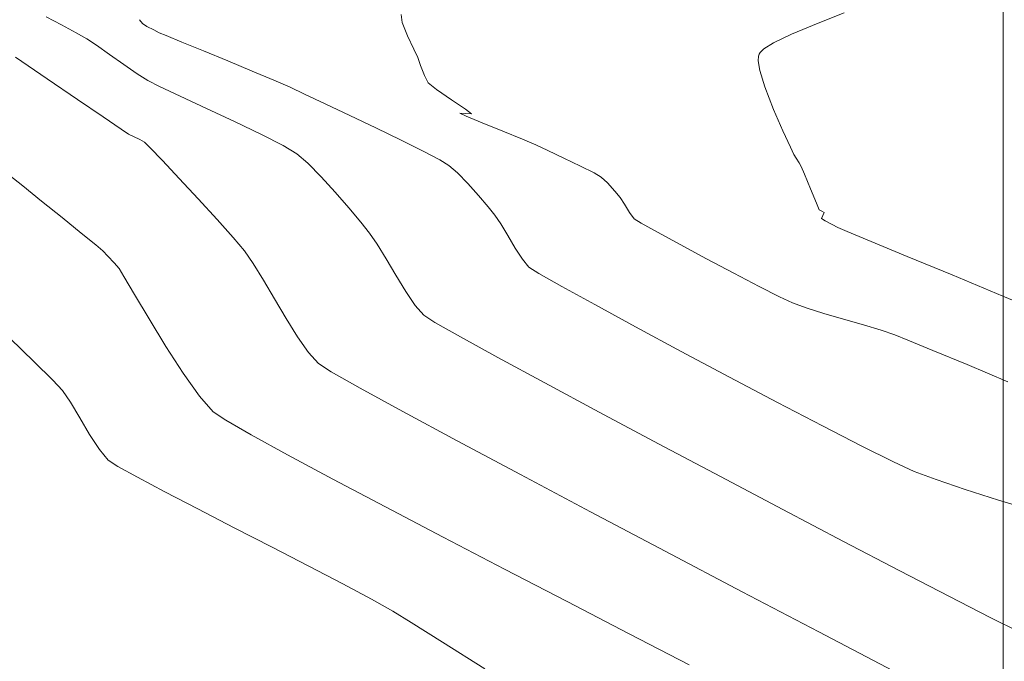
# Model space of a CAD drawing. Units: metres. Extents: x 770278 to 1540839, y 8560881 to 17122292.
# Drawn here: x 770558 to 770591, y 8561043 to 8561064 of the extents above; entities that cross this region are included whole.
import ezdxf

# ---------------------------------------------------------------- set-up
doc = ezdxf.new("R2010")
doc.units = ezdxf.units.M
doc.header["$MEASUREMENT"] = 0
for name, color, linetype, lineweight in [('CONT-MJR', 86, 'Continuous', 15), ('CONT-MNR', 24, 'Continuous', 15), ('sombreado ampliado', 64, 'Continuous', 18)]:
    doc.layers.add(name, color=color, linetype=linetype, lineweight=lineweight)

msp = doc.modelspace()

# ---------------------------------------------------------------- linework, layer by layer
at = {"layer": 'CONT-MJR', "extrusion": (0.7944229586223561, 0.607364933803148, 0), "elevation": 5811842.419576533}
msp.add_lwpolyline([(6333093.824079875, 1780), (6333093.66189351, 1780)], dxfattribs=at)
at = {"layer": 'CONT-MJR', "extrusion": (-0.5372823625353903, -0.8434024323585921, 0), "elevation": -7634431.838102691}
msp.add_lwpolyline([(-3949814.951319738, 1780), (-3949814.773302939, 1780)], dxfattribs=at)
at = {"layer": 'CONT-MJR', "elevation": 1780}
for points in [[(770562.1874216152, 8561064.194909073), (770562.4138919478, 8561064.07577321)], [(770564.8874308236, 8561063.04189696), (770565.705636706, 8561062.702256188)], [(770566.4307387894, 8561062.396439694), (770566.9668822775, 8561062.162191413)], [(770568.143743921, 8561061.613519337), (770568.9617862712, 8561061.224817388)], [(770569.8304257045, 8561060.807130951), (770570.672804269, 8561060.395904617)], [(770573.5769887406, 8561058.17166368), (770573.8064631457, 8561057.88806681)], [(770573.8064631457, 8561057.88806681), (770574.0010637848, 8561057.598418316)], [(770574.7247023089, 8561056.419382306), (770574.9420886545, 8561056.159245351)], [(770574.9420886545, 8561056.159245351), (770575.2757280098, 8561055.949634045)], [(770578.5041683216, 8561054.164680358), (770580.0312645038, 8561053.342320496)], [(770586.0619322633, 8561050.179988222), (770587.1128329556, 8561049.658178883)], [(770587.8060923467, 8561049.338677809), (770588.5409000895, 8561049.060879782)], [(770588.5409000895, 8561049.060879782), (770589.5066669236, 8561048.735394642)], [(770589.5066669236, 8561048.735394642), (770590.6247790378, 8561048.381412933)]]:
    msp.add_lwpolyline(points, dxfattribs=at)
at = {"layer": 'CONT-MJR', "extrusion": (-0.4416810626356307, -0.897172134492072, 0), "elevation": -8021090.956179724}
msp.add_lwpolyline([(-3089932.752648433, 1780.000000000001), (-3089932.544468438, 1780.000000000001)], dxfattribs=at)
at = {"layer": 'CONT-MJR', "extrusion": (-0.387326334242752, -0.9219426830351616, 0), "elevation": -8191269.486302663}
msp.add_lwpolyline([(-2605510.978568358, 1780.000000000001), (-2605510.726846513, 1780.000000000001)], dxfattribs=at)
at = {"layer": 'CONT-MJR', "extrusion": (-0.3800666498548468, -0.9249591027002834, 0), "elevation": -8211499.204797005}
msp.add_lwpolyline([(-2541035.764125215, 1780), (-2541035.199355921, 1780)], dxfattribs=at)
at = {"layer": 'CONT-MJR', "extrusion": (0.3795183262125124, 0.9251842195308204, 0), "elevation": 8213003.92621127}
msp.add_lwpolyline([(2536167.498960976, 1780.000000000002), (2536166.724143296, 1780.000000000002)], dxfattribs=at)
at = {"layer": 'CONT-MJR', "extrusion": (-0.3806970271604931, -0.9246998288694352, 0), "elevation": -8209765.29166174}
msp.add_lwpolyline([(-2546630.911702682, 1780), (-2546630.029843662, 1780)], dxfattribs=at)
at = {"layer": 'CONT-MJR', "extrusion": (-0.3886077891792073, -0.9214032701207703, 0), "elevation": -8187639.00485261}
msp.add_lwpolyline([(-2616893.888731767, 1780.000000000001), (-2616893.101777665, 1780.000000000001)], dxfattribs=at)
at = {"layer": 'CONT-MJR', "extrusion": (-0.4190041406971572, -0.9079843225951851, 0), "elevation": -8096180.977840767}
msp.add_lwpolyline([(-2887457.769285129, 1780), (-2887457.233731467, 1780)], dxfattribs=at)
at = {"layer": 'CONT-MJR', "extrusion": (-0.4250356419637906, -0.9051766142916136, 0), "elevation": -8076791.691720378}
msp.add_lwpolyline([(-2941256.818289679, 1780), (-2941256.055358661, 1780)], dxfattribs=at)
at = {"layer": 'CONT-MJR', "extrusion": (-0.4333545405613362, -0.9012235250895714, 0), "elevation": -8049359.333943285}
msp.add_lwpolyline([(-3015519.877732575, 1780), (-3015518.913887969, 1780)], dxfattribs=at)
at = {"layer": 'CONT-MJR', "extrusion": (-0.4469151749296013, -0.8945763390665126, 0), "elevation": -8002901.794527603}
msp.add_lwpolyline([(-3136733.512949331, 1780), (-3136732.686569612, 1780)], dxfattribs=at)
at = {"layer": 'CONT-MJR', "extrusion": (0.4627809552551262, 0.8864726659368313, 0), "elevation": 7945751.47917753}
msp.add_lwpolyline([(3278805.043151455, 1780), (3278804.412243144, 1780)], dxfattribs=at)
at = {"layer": 'CONT-MJR', "extrusion": (-0.5096968677311505, -0.8603540567842137, 0), "elevation": -7758300.593201215}
msp.add_lwpolyline([(-3700580.609597727, 1780), (-3700580.258058445, 1780)], dxfattribs=at)
at = {"layer": 'CONT-MJR', "extrusion": (0.6638167450004784, 0.7478952661014576, 0), "elevation": 6914294.692898732}
msp.add_lwpolyline([(5106667.33208173, 1780.000000000002), (5106666.951876979, 1780.000000000002)], dxfattribs=at)
at = {"layer": 'CONT-MJR', "extrusion": (0.7203940342743052, 0.6935650188569138, 0), "elevation": 6492767.130817887}
msp.add_lwpolyline([(5632893.878159865, 1780), (5632893.380638848, 1780)], dxfattribs=at)
at = {"layer": 'CONT-MJR', "extrusion": (0.7459898087051575, 0.6659573599773807, 0), "elevation": 6276139.746039974}
msp.add_lwpolyline([(5873294.028128631, 1780), (5873293.493329683, 1780)], dxfattribs=at)
at = {"layer": 'CONT-MJR', "extrusion": (0.762231172663192, 0.6473049045237456, 0), "elevation": 6128970.143642388}
msp.add_lwpolyline([(6026709.844430182, 1780), (6026709.353743791, 1780)], dxfattribs=at)
at = {"layer": 'CONT-MJR', "extrusion": (0.8586141836802228, 0.5126223596207493, 0), "elevation": 5050215.313838928}
msp.add_lwpolyline([(6955632.018617591, 1780.000000000002), (6955631.566053485, 1780.000000000002)], dxfattribs=at)
at = {"layer": 'CONT-MJR', "extrusion": (0.8590579199275008, 0.5118783939666096, 0), "elevation": 5044188.113030107}
msp.add_lwpolyline([(6960003.698215871, 1780), (6960003.213224294, 1780)], dxfattribs=at)
at = {"layer": 'CONT-MJR', "extrusion": (0.8380306493943355, 0.5456231581189608, 0), "elevation": 5316875.877327114}
msp.add_lwpolyline([(6753984.701849994, 1780), (6753984.255777776, 1780)], dxfattribs=at)
at = {"layer": 'CONT-MJR', "extrusion": (0.4942319900922482, 0.8693300523791042, 0), "elevation": 7823226.169154746}
msp.add_lwpolyline([(3561263.474468042, 1780.000000000002), (3561262.596545253, 1780.000000000002)], dxfattribs=at)
at = {"layer": 'CONT-MJR', "extrusion": (-0.4836613936099811, -0.8752551949753004, 0), "elevation": -7865806.195492974}
msp.add_lwpolyline([(-3466201.360314229, 1780.000000000002), (-3466200.097479597, 1780.000000000002)], dxfattribs=at)
at = {"layer": 'CONT-MJR', "extrusion": (-0.4781004106319154, -0.8783051846332197, 0), "elevation": -7887632.15803158}
msp.add_lwpolyline([(-3416241.964558327, 1780.000000000002), (-3416240.416197801, 1780.000000000002)], dxfattribs=at)
at = {"layer": 'CONT-MJR', "extrusion": (-0.4706279332585091, -0.8823317677817253, 0), "elevation": -7916345.817127582}
msp.add_lwpolyline([(-3349163.599809241, 1780), (-3349161.778734736, 1780)], dxfattribs=at)
at = {"layer": 'CONT-MJR', "extrusion": (-0.4669361638745756, -0.8842910261141947, 0), "elevation": -7930274.320844861}
msp.add_lwpolyline([(-3316046.578780151, 1780), (-3316044.770529087, 1780)], dxfattribs=at)
at = {"layer": 'CONT-MJR', "extrusion": (-0.4624020574355835, -0.8866703656259973, 0), "elevation": -7947150.062859714}
msp.add_lwpolyline([(-3275394.572016275, 1780.000000000001), (-3275392.876029637, 1780.000000000001)], dxfattribs=at)
at = {"layer": 'CONT-MJR', "extrusion": (-0.4559133651437943, -0.8900241589323639, 0), "elevation": -7970861.970650224}
msp.add_lwpolyline([(-3217258.469380233, 1780.000000000001), (-3217256.98506705, 1780.000000000001)], dxfattribs=at)
at = {"layer": 'CONT-MJR', "extrusion": (-0.4185561417207989, -0.9081909249864802, 0), "elevation": -8097601.576723801}
msp.add_lwpolyline([(-2883439.691221094, 1780), (-2883438.92788007, 1780)], dxfattribs=at)
at = {"layer": 'CONT-MJR', "extrusion": (-0.2915675888712916, -0.9565502292717207, 0), "elevation": -8413752.04252048}
msp.add_lwpolyline([(-1759015.595972015, 1780), (-1759014.349990835, 1780)], dxfattribs=at)
at = {"layer": 'CONT-MNR'}
for points, elevation in [([(770558.8295905726, 8561064.51677673), (770559.3335951585, 8561064.248289622)], 1779), ([(770585.4691526091, 8561064.649220001), (770584.5965504702, 8561064.308883827)], 1782), ([(770570.7145589525, 8561064.320803031), (770570.8902562684, 8561063.878035437)], 1781), ([(770559.8231014074, 8561063.982972668), (770560.1783717185, 8561063.7801014)], 1779), ([(770583.7040377246, 8561063.938028026), (770583.1043328027, 8561063.646625983)], 1782), ([(770571.09735922, 8561063.432785733), (770571.2280861794, 8561063.152922934)], 1781), ([(770557.8023687534, 8561063.172217665), (770558.8601746985, 8561062.447401473)], 1778), ([(770582.6075903109, 8561063.205651714), (770582.6017035315, 8561063.043735743)], 1782), ([(770582.6017035315, 8561063.043735743), (770582.6556066317, 8561062.718809543)], 1782), ([(770582.6250001236, 8561063.26699996), (770582.6075903109, 8561063.205651714)], 1782), ([(770582.6583843825, 8561063.323047575), (770582.6250001236, 8561063.26699996)], 1782), ([(770561.4135045316, 8561062.923883311), (770561.8618400223, 8561062.613973893)], 1779), ([(770571.3263324971, 8561062.884692114), (770571.4529214099, 8561062.554756772)], 1781), ([(770582.6556066317, 8561062.718809543), (770582.8177027666, 8561062.1772005)], 1782), ([(770561.8618400223, 8561062.613973893), (770562.215152194, 8561062.387761591)], 1779), ([(770562.215152194, 8561062.387761591), (770562.6062795514, 8561062.190407906)], 1779), ([(770571.8611676906, 8561062.08893661), (770572.355555003, 8561061.748048715)], 1781), ([(770582.8177027666, 8561062.1772005), (770583.1077348632, 8561061.421995247)], 1782), ([(770572.355555003, 8561061.748048715), (770572.8250469683, 8561061.429930475)], 1781), ([(770572.8250469683, 8561061.429930475), (770573.0294537456, 8561061.276775513)], 1781), ([(770583.1077348632, 8561061.421995247), (770583.4202336351, 8561060.704324698)], 1782), ([(770573.0294537456, 8561061.276775513), (770572.8289790598, 8561061.285869263)], 1781), ([(770572.8476396747, 8561061.200939845), (770573.3840316331, 8561060.979278592)], 1781), ([(770561.3238238067, 8561060.762187244), (770561.5721591695, 8561060.59511733)], 1778), ([(770573.3840316331, 8561060.979278592), (770574.0672230457, 8561060.700762043)], 1781), ([(770561.5721591695, 8561060.59511733), (770561.7377516412, 8561060.515039818)], 1778), ([(770561.9460663219, 8561060.42095626), (770562.1051205328, 8561060.333326345)], 1778), ([(770566.7406747395, 8561060.213325746), (770567.1894578822, 8561059.944379253)], 1779), ([(770583.9627931423, 8561059.642916033), (770584.0372203302, 8561059.520677403)], 1782), ([(770584.0372203302, 8561059.520677403), (770584.1487376884, 8561059.257870818)], 1782), ([(770568.0009439155, 8561059.175991736), (770568.4752314452, 8561058.658460647)], 1779), ([(770577.11593099, 8561059.303246941), (770577.3581325809, 8561059.166485066)], 1781), ([(770577.5680722566, 8561058.967695413), (770577.8095617307, 8561058.697686926)], 1781), ([(770563.904640524, 8561058.436845452), (770564.5314136717, 8561057.752135403)], 1778), ([(770577.9881692093, 8561058.481078114), (770578.1305699125, 8561058.258243017)], 1781), ([(770558.6733135005, 8561058.363063497), (770559.3587755486, 8561057.81081315)], 1777), ([(770578.2995830657, 8561057.97639427), (770578.4549928834, 8561057.770408286)], 1781), ([(770584.6376890404, 8561058.070965968), (770584.724055154, 8561058.028872134)], 1782), ([(770584.7584047888, 8561057.886363793), (770584.7149028499, 8561057.780028498)], 1782), ([(770584.7149028499, 8561057.780028498), (770584.8313776724, 8561057.705342941)], 1782), ([(770584.8036912766, 8561057.986821609), (770584.7584047888, 8561057.886363793)], 1782), ([(770578.4549928834, 8561057.770408286), (770578.6910300808, 8561057.627114723)], 1781), ([(770585.0626871523, 8561057.58011597), (770585.2560263613, 8561057.48159471)], 1782), ([(770559.9968270595, 8561057.294672474), (770560.482707697, 8561056.89871885)], 1777), ([(770585.5669272267, 8561057.350917464), (770586.3721587973, 8561057.015803616)], 1782), ([(770560.482707697, 8561056.89871885), (770560.7116571243, 8561056.70702965)], 1777), ([(770565.4430510182, 8561056.702044198), (770565.7354513905, 8561056.280198662)], 1778), ([(770580.8754153755, 8561056.436860183), (770581.7840685131, 8561055.955491481)], 1781), ([(770561.2613449544, 8561056.109032894), (770561.422435839, 8561055.842921361)], 1777), ([(770561.422435839, 8561055.842921361), (770561.7734007849, 8561055.24369188)], 1777), ([(770570.4986857143, 8561055.884934809), (770570.8284742646, 8561055.344286121)], 1779), ([(770589.071045191, 8561055.895515386), (770590.7674155829, 8561055.191965634)], 1782), ([(770584.1986887591, 8561054.800483111), (770584.7895627533, 8561054.614615206)], 1781), ([(770586.1088832607, 8561054.22813642), (770586.7033042433, 8561054.049683083)], 1781), ([(770587.1648820242, 8561053.895858811), (770587.5970468567, 8561053.722927865)], 1781), ([(770572.6555369361, 8561053.827345379), (770573.9047665764, 8561053.140257906)], 1779), ([(770587.5970468567, 8561053.722927865), (770588.4282030503, 8561053.379049951)], 1781), ([(770567.5859022776, 8561053.309577344), (770567.9162801967, 8561052.93691948)], 1778), ([(770573.9047665764, 8561053.140257906), (770575.475159601, 8561052.289487792)], 1779), ([(770563.4018370009, 8561052.611576125), (770563.9485952015, 8561051.844155218)], 1777), ([(770559.0411937196, 8561052.379447067), (770559.3663931221, 8561052.034777328)], 1776), ([(770575.475159601, 8561052.289487792), (770577.2895618557, 8561051.315632535)], 1779), ([(770559.6321719299, 8561051.65052885), (770559.9440992672, 8561051.129593236)], 1776), ([(770570.7372166896, 8561051.336658409), (770572.5458943631, 8561050.361715684)], 1778), ([(770560.2755450624, 8561050.568763489), (770560.5998792436, 8561050.064832613)], 1776), ([(770579.2708191866, 8561050.259289628), (770581.3417774392, 8561049.161056573)], 1779), ([(770562.7832324759, 8561048.656807259), (770563.8861497293, 8561048.08390863)], 1776), ([(770570.1533816385, 8561048.14993134), (770572.0838674707, 8561047.138571272)], 1777), ([(770572.0838674707, 8561047.138571272), (770574.1263032581, 8561046.074597)], 1777), ([(770585.4441800932, 8561047.001309989), (770587.3213161865, 8561046.020991456)], 1779), ([(770566.3664797219, 8561046.808067717), (770567.5993924524, 8561046.171929128)], 1776), ([(770569.6894633608, 8561045.070224958), (770570.40212153, 8561044.671463072)], 1776), ([(770576.2171697388, 8561044.989201732), (770578.2929476511, 8561043.91357867)], 1777), ([(770570.40212153, 8561044.671463072), (770571.0162502133, 8561044.295097498)], 1776), ([(770571.0162502133, 8561044.295097498), (770572.059741407, 8561043.636918858)], 1776), ([(770584.6205763856, 8561043.975548899), (770587.1002129958, 8561042.676019406)], 1778), ([(770572.059741407, 8561043.636918858), (770573.4657343067, 8561042.740575831)], 1776)]:
    msp.add_lwpolyline(points, dxfattribs=dict(at, elevation=elevation))
at = {"layer": 'CONT-MNR', "extrusion": (0.9911381339386468, 0.1328352342287884, 0), "elevation": 1900953.004397324}
msp.add_lwpolyline([(8382838.648943333, 1781), (8382838.374091161, 1781)], dxfattribs=at)
at = {"layer": 'CONT-MNR', "extrusion": (-0.4765160505483378, -0.8791657713820609, 0), "elevation": -7893778.544056853}
msp.add_lwpolyline([(-3402035.133169711, 1779.000000000002), (-3402034.576384786, 1779.000000000002)], dxfattribs=at)
at = {"layer": 'CONT-MNR', "extrusion": (0.3837119832697045, -0.9234528216943354, 0), "elevation": -7610056.448925969}
msp.add_lwpolyline([(3996581.484900018, 1782), (3996580.518404789, 1782)], dxfattribs=at)
at = {"layer": 'CONT-MNR', "extrusion": (-0.5523097408120033, -0.8336389807369722, 0), "elevation": -7562424.376064477}
msp.add_lwpolyline([(-4085989.915768534, 1779.000000000002), (-4085989.525434935, 1779.000000000002)], dxfattribs=at)
at = {"layer": 'CONT-MNR', "extrusion": (0.9067132734683688, 0.4217476019093352, 0), "elevation": 4309295.014697775}
msp.add_lwpolyline([(7437443.828158597, 1781), (7437443.337099606, 1781)], dxfattribs=at)
at = {"layer": 'CONT-MNR', "extrusion": (-0.5741340771029448, -0.8187612970268868, 0), "elevation": -7451872.55169644}
msp.add_lwpolyline([(-4284293.211129626, 1779.000000000002), (-4284292.680598862, 1779.000000000002)], dxfattribs=at)
at = {"layer": 'CONT-MNR', "extrusion": (-0.6915119403097375, 0.7223650298907486, 0), "elevation": 5651345.653981432}
msp.add_lwpolyline([(-6476719.650736606, 1782), (-6476719.474692285, 1782)], dxfattribs=at)
at = {"layer": 'CONT-MNR', "extrusion": (0.534952876205533, -0.8448818972137039, 0), "elevation": -6820862.04791041}
msp.add_lwpolyline([(5230817.336290721, 1782), (5230816.95898336, 1782)], dxfattribs=at)
at = {"layer": 'CONT-MNR', "extrusion": (0.5772457882041635, 0.8165704501147186, 0), "elevation": 7435514.335713962}
msp.add_lwpolyline([(4312620.417234967, 1779.000000000002), (4312619.835096033, 1779.000000000002)], dxfattribs=at)
at = {"layer": 'CONT-MNR', "extrusion": (0.9389950450361007, 0.3439306694635582, 0), "elevation": 3667974.74652489}
msp.add_lwpolyline([(7773772.802490737, 1781), (7773772.516833403, 1781)], dxfattribs=at)
at = {"layer": 'CONT-MNR', "extrusion": (0.5651040829887409, 0.8250196212148255, 0), "elevation": 7498490.455619504}
msp.add_lwpolyline([(4202165.164803099, 1778), (4202163.944505522, 1778)], dxfattribs=at)
at = {"layer": 'CONT-MNR', "extrusion": (0.884104290738675, 0.4672896351273636, 0), "elevation": 4681761.325363383}
msp.add_lwpolyline([(7208792.084867456, 1781.000000000002), (7208791.808479, 1781.000000000002)], dxfattribs=at)
at = {"layer": 'CONT-MNR', "extrusion": (-0.4256119656838084, -0.9049057711534195, 0), "elevation": -8074915.248844529}
msp.add_lwpolyline([(-2946403.957743454, 1779.000000000002), (-2946403.193689863, 1779.000000000002)], dxfattribs=at)
at = {"layer": 'CONT-MNR', "extrusion": (-0.621591906518595, -0.7833412422122167, 0), "elevation": -7185214.243696328}
msp.add_lwpolyline([(-4717866.543030402, 1781.000000000001), (-4717866.186745294, 1781.000000000001)], dxfattribs=at)
at = {"layer": 'CONT-MNR', "extrusion": (-0.564685746496367, -0.8253060085228029, 0), "elevation": -7500619.881737848}
msp.add_lwpolyline([(-4198361.861392837, 1778), (-4198360.825600652, 1778)], dxfattribs=at)
at = {"layer": 'CONT-MNR', "extrusion": (-0.4213062089564699, -0.9069184518437847, 0), "elevation": -8088828.074646864}
msp.add_lwpolyline([(-2907990.446100604, 1779), (-2907989.480852066, 1779)], dxfattribs=at)
at = {"layer": 'CONT-MNR', "extrusion": (-0.4241819366417416, -0.9055769898947642, 0), "elevation": -8079559.669182792}
msp.add_lwpolyline([(-2933642.4448212, 1779.000000000001), (-2933641.40333827, 1779.000000000001)], dxfattribs=at)
at = {"layer": 'CONT-MNR', "extrusion": (-0.5635655175310518, -0.8260713694651073, 0), "elevation": -7506308.979144189}
msp.add_lwpolyline([(-4188180.719820792, 1778), (-4188179.991028857, 1778)], dxfattribs=at)
at = {"layer": 'CONT-MNR', "extrusion": (-0.06929313385728854, -0.9975963420142617, 0), "elevation": -8593878.828728326}
msp.add_lwpolyline([(175497.8698029019, 1781), (175497.672745893, 1781)], dxfattribs=at)
at = {"layer": 'CONT-MNR', "extrusion": (0.4164125530206087, 0.909175772712218, 0), "elevation": 8104385.639375071}
msp.add_lwpolyline([(2864347.423811446, 1781), (2864347.187065183, 1781)], dxfattribs=at)
at = {"layer": 'CONT-MNR', "extrusion": (-0.4336409248397237, -0.9010857607931384, 0), "elevation": -8048398.749143566}
msp.add_lwpolyline([(-3018081.162932809, 1779), (-3018080.170107993, 1779)], dxfattribs=at)
at = {"layer": 'CONT-MNR', "extrusion": (-0.4116083834399207, -0.9113608169555981, 0), "elevation": -8119384.776209611}
msp.add_lwpolyline([(-2821544.504294814, 1778), (-2821544.275719394, 1778)], dxfattribs=at)
at = {"layer": 'CONT-MNR', "extrusion": (-0.4550073306003647, -0.8904876917172582, 0), "elevation": -7974132.263740738}
msp.add_lwpolyline([(-3209165.776145545, 1779.000000000002), (-3209164.956556796, 1779.000000000002)], dxfattribs=at)
at = {"layer": 'CONT-MNR', "extrusion": (-0.3797598913462542, -0.9250850906401429, 0), "elevation": -8212342.738383086}
msp.add_lwpolyline([(-2538300.900708105, 1781.000000000002), (-2538300.191970786, 1781.000000000002)], dxfattribs=at)
at = {"layer": 'CONT-MNR', "extrusion": (-0.3923767572238304, -0.9198045881547402, 0), "elevation": -8176858.275423318}
msp.add_lwpolyline([(-2650382.964945538, 1781), (-2650382.471639994, 1781)], dxfattribs=at)
at = {"layer": 'CONT-MNR', "extrusion": (0.9063185200527347, 0.4225952439503085, 0), "elevation": 4316257.56182082}
msp.add_lwpolyline([(7433402.979167488, 1782), (7433402.375812221, 1782)], dxfattribs=at)
at = {"layer": 'CONT-MNR', "extrusion": (-0.7050392945505058, -0.7091682403631208, 0), "elevation": -6614508.65522909}
msp.add_lwpolyline([(-5489425.765833895, 1778), (-5489425.50439134, 1778)], dxfattribs=at)
at = {"layer": 'CONT-MNR', "extrusion": (0.7215715420312829, 0.6923398802110107, 0), "elevation": 6483179.178244208}
msp.add_lwpolyline([(5643926.369217038, 1778.000000000002), (5643925.770520676, 1778.000000000002)], dxfattribs=at)
at = {"layer": 'CONT-MNR', "extrusion": (-0.420517604194072, -0.9072843791022073, 0), "elevation": -8091356.64965565}
msp.add_lwpolyline([(-2900945.72000384, 1781), (-2900945.279287164, 1781)], dxfattribs=at)
at = {"layer": 'CONT-MNR', "extrusion": (0.9001149706964993, 0.4356524297281497, 0), "elevation": 4423260.560890207}
msp.add_lwpolyline([(7370231.762378943, 1782), (7370231.492758089, 1782)], dxfattribs=at)
at = {"layer": 'CONT-MNR', "extrusion": (0.6561208106264411, 0.7546558698260432, 0), "elevation": 6966239.307947666}
msp.add_lwpolyline([(5035576.537907923, 1779), (5035576.050684394, 1779)], dxfattribs=at)
at = {"layer": 'CONT-MNR', "extrusion": (-0.4287037859104666, -0.9034451084299658, 0), "elevation": -8064796.4945671}
msp.add_lwpolyline([(-2973986.120775176, 1781), (-2973985.530417277, 1781)], dxfattribs=at)
at = {"layer": 'CONT-MNR', "extrusion": (-0.4364685033073185, -0.8997195372007153, 0), "elevation": -8038884.962211225}
msp.add_lwpolyline([(-3043330.576563674, 1781), (-3043329.963505376, 1781)], dxfattribs=at)
at = {"layer": 'CONT-MNR', "extrusion": (0.8611224936315167, 0.5083975324112407, 0), "elevation": 5015988.772606319}
msp.add_lwpolyline([(6980358.363254514, 1782.000000000002), (6980358.220486145, 1782.000000000002)], dxfattribs=at)
at = {"layer": 'CONT-MNR', "extrusion": (0.8365764556590658, 0.5478501928784139, 0), "elevation": 5334830.576996359}
msp.add_lwpolyline([(6739816.538153381, 1782.000000000002), (6739816.360111326, 1782.000000000002)], dxfattribs=at)
at = {"layer": 'CONT-MNR', "extrusion": (0.7272016469344351, 0.6864238957785818, 0), "elevation": 6436870.431097127}
msp.add_lwpolyline([(5696684.071776681, 1778), (5696683.249504454, 1778)], dxfattribs=at)
at = {"layer": 'CONT-MNR', "extrusion": (0.7109861219233728, 0.703206039815048, 0), "elevation": 6568051.674440789}
msp.add_lwpolyline([(5544926.821852297, 1779), (5544926.190742903, 1779)], dxfattribs=at)
at = {"layer": 'CONT-MNR', "extrusion": (-0.4496337977817469, -0.8932129913365362, 0), "elevation": -7993326.904382439}
msp.add_lwpolyline([(-3161052.62564723, 1781), (-3161052.116777478, 1781)], dxfattribs=at)
at = {"layer": 'CONT-MNR', "extrusion": (-0.6241181512253725, -0.7813299772253868, 0), "elevation": -7169931.192431605}
msp.add_lwpolyline([(-4741052.729333375, 1777), (-4741052.132911726, 1777)], dxfattribs=at)
at = {"layer": 'CONT-MNR', "extrusion": (0.7318732385880631, 0.6814407990710712, 0), "elevation": 6397809.602526423}
msp.add_lwpolyline([(5740516.813122126, 1778), (5740515.881002179, 1778)], dxfattribs=at)
at = {"layer": 'CONT-MNR', "extrusion": (-0.6875613150021868, -0.7261263237980454, 0), "elevation": -6746229.60204591}
msp.add_lwpolyline([(-5326716.594057176, 1781.000000000002), (-5326716.304934376, 1781.000000000002)], dxfattribs=at)
at = {"layer": 'CONT-MNR', "extrusion": (0.9254314113307812, 0.37891516586476, 0), "elevation": 3957037.964989609}
msp.add_lwpolyline([(7630687.130966145, 1782.000000000002), (7630686.601121965, 1782.000000000002)], dxfattribs=at)
at = {"layer": 'CONT-MNR', "extrusion": (-0.626051280072804, -0.7797818891967186, 0), "elevation": -7158167.50767214}
msp.add_lwpolyline([(-4758794.654457922, 1777), (-4758793.848960567, 1777)], dxfattribs=at)
at = {"layer": 'CONT-MNR', "extrusion": (0.9255907058127503, 0.3785258846011126, 0), "elevation": 3953828.055049188}
msp.add_lwpolyline([(7632350.304592769, 1782), (7632349.790119376, 1782)], dxfattribs=at)
at = {"layer": 'CONT-MNR', "extrusion": (0.7534448541824498, 0.6575111038651645, 0), "elevation": 6209571.981237234}
msp.add_lwpolyline([(5943628.263818156, 1779.000000000002), (5943627.56550467, 1779.000000000002)], dxfattribs=at)
at = {"layer": 'CONT-MNR', "extrusion": (0.7715389934471648, 0.6361820349479667, 0), "elevation": 6040922.571165437}
msp.add_lwpolyline([(6114962.851482738, 1781), (6114962.570733724, 1781)], dxfattribs=at)
at = {"layer": 'CONT-MNR', "extrusion": (0.7658866089643315, 0.6429756622214541, 0), "elevation": 6094720.450070581}
msp.add_lwpolyline([(6061342.711238571, 1779.000000000002), (6061342.091644417, 1779.000000000002)], dxfattribs=at)
at = {"layer": 'CONT-MNR', "extrusion": (0.8576218999575586, 0.5142807372565956, 0), "elevation": 5063652.033150999}
msp.add_lwpolyline([(6945857.559978419, 1781), (6945857.231338554, 1781)], dxfattribs=at)
at = {"layer": 'CONT-MNR', "extrusion": (0.9206570083194355, 0.3903724798603339, 0), "elevation": 4051445.616583019}
msp.add_lwpolyline([(7580983.315078563, 1782), (7580983.075707538, 1782)], dxfattribs=at)
at = {"layer": 'CONT-MNR', "extrusion": (-0.62892051663076, -0.7774696031105642, 0), "elevation": -7140582.808395284}
msp.add_lwpolyline([(-4785138.422442053, 1777.000000000002), (-4785137.601764938, 1777.000000000002)], dxfattribs=at)
at = {"layer": 'CONT-MNR', "extrusion": (-0.4669353469782876, -0.8842914574631298, 0), "elevation": -7930283.72728063}
msp.add_lwpolyline([(-3316039.112479108, 1782), (-3316039.022422689, 1782)], dxfattribs=at)
at = {"layer": 'CONT-MNR', "extrusion": (0.7468182217253848, 0.6650282277459612, 0), "elevation": 6268816.697608443}
msp.add_lwpolyline([(5881106.761848153, 1778), (5881105.95106594, 1778)], dxfattribs=at)
at = {"layer": 'CONT-MNR', "extrusion": (0.7789666282874103, 0.6270653809727849, 0), "elevation": 5968590.676711539}
msp.add_lwpolyline([(6185580.866040064, 1779.000000000002), (6185580.400390367, 1779.000000000002)], dxfattribs=at)
at = {"layer": 'CONT-MNR', "extrusion": (0.487294843461853, 0.8732375023643272, 0), "elevation": 7851335.602519278}
msp.add_lwpolyline([(3498861.024742492, 1781), (3498860.401319747, 1781)], dxfattribs=at)
at = {"layer": 'CONT-MNR', "extrusion": (-0.4760901242615203, -0.8793964939551728, 0), "elevation": -7895431.958751138}
msp.add_lwpolyline([(-3398185.427738202, 1782.000000000002), (-3398185.164706133, 1782.000000000002)], dxfattribs=at)
at = {"layer": 'CONT-MNR', "extrusion": (-0.3874817078971595, -0.9218773920891543, 0), "elevation": -8190833.035743339}
msp.add_lwpolyline([(-2606868.048166138, 1782), (-2606867.710918617, 1782)], dxfattribs=at)
at = {"layer": 'CONT-MNR', "extrusion": (0.7665588781135112, 0.6421740312293508, 0), "elevation": 6088372.075473004}
msp.add_lwpolyline([(6067717.484069129, 1778.000000000002), (6067716.904095053, 1778.000000000002)], dxfattribs=at)
at = {"layer": 'CONT-MNR', "extrusion": (0.8255397317776295, 0.5643440008155661, 0), "elevation": 5467517.166440862}
msp.add_lwpolyline([(6632626.598150678, 1779.000000000002), (6632626.150482, 1779.000000000002)], dxfattribs=at)
at = {"layer": 'CONT-MNR', "extrusion": (-0.4783886421430291, -0.8781482261375633, 0), "elevation": -7886513.65643815}
msp.add_lwpolyline([(-3418829.799525661, 1781.000000000002), (-3418828.934882243, 1781.000000000002)], dxfattribs=at)
at = {"layer": 'CONT-MNR', "extrusion": (0.8553917200522001, 0.5179816649903145, 0), "elevation": 5093609.613187095}
msp.add_lwpolyline([(6923916.140872243, 1779.000000000001), (6923915.565974455, 1779.000000000001)], dxfattribs=at)
at = {"layer": 'CONT-MNR', "extrusion": (-0.4730160233677391, -0.8810538244837092, 0), "elevation": -7907248.616688753}
msp.add_lwpolyline([(-3370594.643834719, 1781), (-3370593.644231668, 1781)], dxfattribs=at)
at = {"layer": 'CONT-MNR', "extrusion": (0.3835370792063426, 0.9235254781942228, 0), "elevation": 8201902.72082204}
msp.add_lwpolyline([(2571826.654922382, 1782.000000000002), (2571825.354557542, 1782.000000000002)], dxfattribs=at)
at = {"layer": 'CONT-MNR', "extrusion": (0.7110902895512666, 0.7031007040999859, 0), "elevation": 6567223.238121551}
msp.add_lwpolyline([(5545902.513748617, 1777.000000000002), (5545902.263099559, 1777.000000000002)], dxfattribs=at)
at = {"layer": 'CONT-MNR', "extrusion": (0.7355919309994822, 0.6774249117418499, 0), "elevation": 6366291.334910996}
msp.add_lwpolyline([(5775446.961942744, 1777), (5775446.650519147, 1777)], dxfattribs=at)
at = {"layer": 'CONT-MNR', "extrusion": (-0.3832476221393731, -0.9236456355792065, 0), "elevation": -8202708.342967082}
msp.add_lwpolyline([(-2569254.704460271, 1782), (-2569253.082662608, 1782)], dxfattribs=at)
at = {"layer": 'CONT-MNR', "extrusion": (0.7611300820610999, 0.6485992585423325, 0), "elevation": 6139192.00073863}
msp.add_lwpolyline([(6016292.126552906, 1777), (6016291.876028105, 1777)], dxfattribs=at)
at = {"layer": 'CONT-MNR', "extrusion": (0.8519535245174145, 0.5236174100069203, 0), "elevation": 5139204.310551269}
msp.add_lwpolyline([(6890140.436870061, 1778), (6890139.786281931, 1778)], dxfattribs=at)
at = {"layer": 'CONT-MNR', "extrusion": (0.8614635366497849, 0.5078194315136483, 0), "elevation": 5011288.919679952}
msp.add_lwpolyline([(6983727.444551965, 1779.000000000002), (6983726.807508629, 1779.000000000002)], dxfattribs=at)
at = {"layer": 'CONT-MNR', "extrusion": (-0.4620382987096814, -0.8868599723324214, 0), "elevation": -7948496.144351175}
msp.add_lwpolyline([(-3272137.589134802, 1781), (-3272136.638441058, 1781)], dxfattribs=at)
at = {"layer": 'CONT-MNR', "extrusion": (0.8611599572545582, 0.5083340712772729, 0), "elevation": 5015456.960757765}
msp.add_lwpolyline([(6980733.392336398, 1778), (6980732.660246088, 1778)], dxfattribs=at)
at = {"layer": 'CONT-MNR', "extrusion": (-0.4518208519359549, -0.8921086916715184, 0), "elevation": -7985557.335024138}
msp.add_lwpolyline([(-3180619.937439253, 1781.000000000001), (-3180619.170558082, 1781.000000000001)], dxfattribs=at)
at = {"layer": 'CONT-MNR', "extrusion": (0.859847077786401, 0.5105516651840311, 0), "elevation": 5033426.299511942}
msp.add_lwpolyline([(6967786.737519477, 1777.000000000002), (6967785.788607269, 1777.000000000002)], dxfattribs=at)
at = {"layer": 'CONT-MNR', "extrusion": (0.8278709642288, 0.5609185917643281, 0), "elevation": 5439988.322509022}
msp.add_lwpolyline([(6655221.638727816, 1779), (6655221.074219508, 1779)], dxfattribs=at)
at = {"layer": 'CONT-MNR', "extrusion": (-0.4256818509163984, -0.9048728981466896, 0), "elevation": -8074690.132895226}
msp.add_lwpolyline([(-2947005.856255434, 1781), (-2947005.379193375, 1781)], dxfattribs=at)
at = {"layer": 'CONT-MNR', "extrusion": (0.383014727602608, 0.9237422359292121, 0), "elevation": 8203355.877814489}
msp.add_lwpolyline([(2567182.983862732, 1782), (2567181.039454255, 1782)], dxfattribs=at)
at = {"layer": 'CONT-MNR', "extrusion": (0.8594468875415224, 0.5112250458410563, 0), "elevation": 5038886.71923356}
msp.add_lwpolyline([(6963839.288048774, 1778.000000000001), (6963838.531313742, 1778.000000000001)], dxfattribs=at)
at = {"layer": 'CONT-MNR', "extrusion": (0.756767984747951, 0.6536835757922368, 0), "elevation": 6179364.537111152}
msp.add_lwpolyline([(5975022.545000397, 1779), (5975022.110437004, 1779)], dxfattribs=at)
at = {"layer": 'CONT-MNR', "extrusion": (0.3426262817874742, 0.9394717829868497, 0), "elevation": 8306891.816458909}
msp.add_lwpolyline([(2209300.748408472, 1781.000000000002), (2209300.263384714, 1781.000000000002)], dxfattribs=at)
at = {"layer": 'CONT-MNR', "extrusion": (0.5352941673997822, 0.8446657056775622, 0), "elevation": 7643711.572807476}
msp.add_lwpolyline([(3931807.306372865, 1779.000000000002), (3931806.861888844, 1779.000000000002)], dxfattribs=at)
at = {"layer": 'CONT-MNR', "extrusion": (-0.2830117792719122, -0.9591164333871809, 0), "elevation": -8429132.74037663}
msp.add_lwpolyline([(-1683798.763938425, 1781.000000000002), (-1683798.076775672, 1781.000000000002)], dxfattribs=at)
at = {"layer": 'CONT-MNR', "extrusion": (0.8525715154957897, 0.5226105729558221, 0), "elevation": 5131056.991579812}
msp.add_lwpolyline([(6896207.164644626, 1777.000000000002), (6896206.090035345, 1777.000000000002)], dxfattribs=at)
at = {"layer": 'CONT-MNR', "extrusion": (0.8473627467512475, 0.5310144775975334, 0), "elevation": 5198993.483814599}
msp.add_lwpolyline([(6845136.464288464, 1778), (6845135.739627184, 1778)], dxfattribs=at)
at = {"layer": 'CONT-MNR', "extrusion": (0.4934951348411923, 0.8697485567036449, 0), "elevation": 7826238.066744995}
msp.add_lwpolyline([(3554634.93626261, 1779), (3554633.957919968, 1779)], dxfattribs=at)
at = {"layer": 'CONT-MNR', "extrusion": (-0.2792363395062305, -0.9602224048100321, 0), "elevation": -8435691.722969156}
msp.add_lwpolyline([(-1650624.085996657, 1781), (-1650623.398394062, 1781)], dxfattribs=at)
at = {"layer": 'CONT-MNR', "extrusion": (-0.3161630426590847, -0.9487048700499802, 0), "elevation": -8365544.706444748}
msp.add_lwpolyline([(-1975629.538496187, 1781), (-1975629.051961549, 1781)], dxfattribs=at)
at = {"layer": 'CONT-MNR', "extrusion": (-0.7002035841936031, -0.7139432335154048, 0), "elevation": -6651653.628646191}
msp.add_lwpolyline([(-5444346.151580026, 1776), (-5444345.018946672, 1776)], dxfattribs=at)
at = {"layer": 'CONT-MNR', "extrusion": (0.8395690414158874, 0.5432530024730724, 0), "elevation": 5297758.712199124}
msp.add_lwpolyline([(6768984.924964666, 1777), (6768983.852968132, 1777)], dxfattribs=at)
at = {"layer": 'CONT-MNR', "extrusion": (0.8185364599407545, 0.5744545793599856, 0), "elevation": 5548673.941741209}
msp.add_lwpolyline([(6564878.828044746, 1778.000000000001), (6564878.190957586, 1778.000000000001)], dxfattribs=at)
at = {"layer": 'CONT-MNR', "extrusion": (0.3860266203982849, 0.9224876412960114, 0), "elevation": 8194933.58530629}
msp.add_lwpolyline([(2593936.201420939, 1781), (2593934.963239705, 1781)], dxfattribs=at)
at = {"layer": 'CONT-MNR', "extrusion": (0.7067996730762023, 0.7074137559726795, 0), "elevation": 6600837.097225129}
msp.add_lwpolyline([(5505845.829362464, 1776.000000000002), (5505844.957451874, 1776.000000000002)], dxfattribs=at)
at = {"layer": 'CONT-MNR', "extrusion": (-0.5366095965614383, -0.8438306351858591, 0), "elevation": -7637572.876298835}
msp.add_lwpolyline([(-3943714.348372916, 1778), (-3943713.840256846, 1778)], dxfattribs=at)
at = {"layer": 'CONT-MNR', "extrusion": (-0.3882517404402228, -0.9215533549638556, 0), "elevation": -8188649.764889176}
msp.add_lwpolyline([(-2613704.284933321, 1781), (-2613702.803394679, 1781)], dxfattribs=at)
at = {"layer": 'CONT-MNR', "extrusion": (-0.4925327189275435, -0.8702939278116569, 0), "elevation": -7830162.27148494}
msp.add_lwpolyline([(-3545977.593953871, 1778), (-3545976.483868377, 1778)], dxfattribs=at)
at = {"layer": 'CONT-MNR', "extrusion": (0.8224318929028741, 0.5688635878101143, 0), "elevation": 5503803.374229246}
msp.add_lwpolyline([(6602539.064414842, 1776), (6602538.597204752, 1776)], dxfattribs=at)
at = {"layer": 'CONT-MNR', "extrusion": (-0.4802689797592433, -0.8771212613322149, 0), "elevation": -7879161.368535059}
msp.add_lwpolyline([(-3435725.040005166, 1778.000000000002), (-3435723.414150242, 1778.000000000002)], dxfattribs=at)
at = {"layer": 'CONT-MNR', "extrusion": (0.7517266989513205, 0.659474768345045, 0), "elevation": 6225051.17512255}
msp.add_lwpolyline([(5927403.760863053, 1777), (5927403.07125249, 1777)], dxfattribs=at)
at = {"layer": 'CONT-MNR', "extrusion": (-0.5571182873048325, -0.8304331483933731, 0), "elevation": -7538676.326672159}
msp.add_lwpolyline([(-4129616.028598886, 1777), (-4129615.525310776, 1777)], dxfattribs=at)
at = {"layer": 'CONT-MNR', "extrusion": (-0.4704746122312471, -0.882413530747267, 0), "elevation": -7916924.569836663}
msp.add_lwpolyline([(-3347789.471218088, 1779.000000000001), (-3347787.225947293, 1779.000000000001)], dxfattribs=at)
at = {"layer": 'CONT-MNR', "extrusion": (0.8608953319628196, 0.5087821020875505, 0), "elevation": 5019081.048666037}
msp.add_lwpolyline([(6978121.846018553, 1776), (6978121.194569153, 1776)], dxfattribs=at)
at = {"layer": 'CONT-MNR', "extrusion": (0.4997475536245093, 0.8661711047167979, 0), "elevation": 7800422.925866489}
msp.add_lwpolyline([(3610923.333834646, 1777), (3610922.355398181, 1777)], dxfattribs=at)
at = {"layer": 'CONT-MNR', "extrusion": (-0.4813208354608393, -0.8765444959334807, 0), "elevation": -7875031.056107885}
msp.add_lwpolyline([(-3445176.910469794, 1777), (-3445175.526033064, 1777)], dxfattribs=at)
at = {"layer": 'CONT-MNR', "extrusion": (-0.4711130217607365, -0.8820728545463056, 0), "elevation": -7914496.891055392}
msp.add_lwpolyline([(-3353521.180161667, 1778.000000000002), (-3353518.783627286, 1778.000000000002)], dxfattribs=at)
at = {"layer": 'CONT-MNR', "extrusion": (0.7695955541027022, 0.6385316617876947, 0), "elevation": 6059521.536378999}
msp.add_lwpolyline([(6096518.727996811, 1776.000000000002), (6096518.272901925, 1776.000000000002)], dxfattribs=at)
at = {"layer": 'CONT-MNR', "extrusion": (-0.4723994435495588, -0.8813845731200809, 0), "elevation": -7909592.669222815}
msp.add_lwpolyline([(-3365069.441604079, 1777), (-3365067.721551128, 1777)], dxfattribs=at)
at = {"layer": 'CONT-MNR', "extrusion": (0.5437176371716212, 0.8392682116156369, 0), "elevation": 7603984.430183695}
msp.add_lwpolyline([(4008086.462040451, 1776.000000000002), (4008086.07757249, 1776.000000000002)], dxfattribs=at)
at = {"layer": 'CONT-MNR', "extrusion": (-0.4854782268327075, -0.8742487582326728, 0), "elevation": -7858577.590819879}
msp.add_lwpolyline([(-3482540.950049271, 1776.000000000002), (-3482540.2008305, 1776.000000000002)], dxfattribs=at)
at = {"layer": 'CONT-MNR', "extrusion": (-0.4688780545802922, -0.8832629109913993, 0), "elevation": -7922962.813796742}
msp.add_lwpolyline([(-3333468.09222175, 1778), (-3333465.440924342, 1778)], dxfattribs=at)
at = {"layer": 'CONT-MNR', "extrusion": (-0.4683084625657362, -0.8835650422517386, 0), "elevation": -7925104.390497071}
msp.add_lwpolyline([(-3328370.231969536, 1776.000000000002), (-3328369.196295449, 1776.000000000002)], dxfattribs=at)
at = {"layer": 'CONT-MNR', "extrusion": (-0.4672683540669928, -0.8841155384266942, 0), "elevation": -7929018.741837189}
msp.add_lwpolyline([(-3319035.817107611, 1777), (-3319033.832054144, 1777)], dxfattribs=at)
at = {"layer": 'CONT-MNR', "extrusion": (-0.4667247760946547, -0.8844026138469936, 0), "elevation": -7931063.659514838}
msp.add_lwpolyline([(-3314149.59997977, 1779), (-3314147.244146593, 1779)], dxfattribs=at)
at = {"layer": 'CONT-MNR', "extrusion": (0.4577656108248651, 0.8890729135150492, 0), "elevation": 7964133.610725988}
msp.add_lwpolyline([(3233865.926122857, 1776), (3233864.555595125, 1776)], dxfattribs=at)
at = {"layer": 'CONT-MNR', "extrusion": (0.4672721088593153, 0.8841135539523012, 0), "elevation": 7929007.70416858}
msp.add_lwpolyline([(3319061.376636211, 1778), (3319058.557652272, 1778)], dxfattribs=at)
at = {"layer": 'CONT-MNR', "extrusion": (-0.4649368955216809, -0.885343822016431, 0), "elevation": -7937743.676753382}
msp.add_lwpolyline([(-3298115.833217977, 1779.000000000001), (-3298113.552863629, 1779.000000000001)], dxfattribs=at)
at = {"layer": 'CONT-MNR', "extrusion": (-0.4570797766058002, -0.8894257011229166, 0), "elevation": -7966625.362262231}
msp.add_lwpolyline([(-3227721.250478425, 1776), (-3227719.831775426, 1776)], dxfattribs=at)
at = {"layer": 'CONT-MNR', "extrusion": (-0.4660424555571607, -0.8847623577086968, 0), "elevation": -7933614.597788996}
msp.add_lwpolyline([(-3308031.483471519, 1778.000000000002), (-3308028.583884276, 1778.000000000002)], dxfattribs=at)
at = {"layer": 'CONT-MNR', "extrusion": (0.4625287225841939, 0.886604297747667, 0), "elevation": 7946669.976660338}
msp.add_lwpolyline([(3276541.204560232, 1776), (3276539.928066817, 1776)], dxfattribs=at)
at = {"layer": 'CONT-MNR', "extrusion": (0.4607327043493066, 0.8875389428881273, 0), "elevation": 7953290.484177679}
msp.add_lwpolyline([(3260439.364531954, 1777), (3260437.008729432, 1777)], dxfattribs=at)
at = {"layer": 'CONT-MNR', "extrusion": (-0.460317465948945, -0.8877543751186712, 0), "elevation": -7954820.863768113}
msp.add_lwpolyline([(-3256706.744345663, 1779.000000000001), (-3256704.876463685, 1779.000000000001)], dxfattribs=at)
at = {"layer": 'CONT-MNR', "extrusion": (-0.4707186176162282, -0.8822833915638826, 0), "elevation": -7915989.378890494}
msp.add_lwpolyline([(-3349983.547939281, 1776.000000000002), (-3349982.461750456, 1776.000000000002)], dxfattribs=at)
at = {"layer": 'CONT-MNR', "extrusion": (-0.465047187604674, -0.8852858935400378, 0), "elevation": -7937329.676139828}
msp.add_lwpolyline([(-3299104.62251746, 1778), (-3299101.729413776, 1778)], dxfattribs=at)
at = {"layer": 'CONT-MNR', "extrusion": (0.4564110994954199, 0.8897690196097986, 0), "elevation": 7969058.123301242}
msp.add_lwpolyline([(3221709.833996421, 1779.000000000002), (3221708.303092873, 1779.000000000002)], dxfattribs=at)
at = {"layer": 'CONT-MNR', "extrusion": (-0.4490653748578257, -0.893498902687519, 0), "elevation": -7995329.273710926}
msp.add_lwpolyline([(-3155947.015986189, 1779), (-3155945.909183996, 1779)], dxfattribs=at)
at = {"layer": 'CONT-MNR', "extrusion": (-0.4599975762949216, -0.8879201708502842, 0), "elevation": -7955987.721502956}
msp.add_lwpolyline([(-3253847.44127298, 1777), (-3253845.192005369, 1777)], dxfattribs=at)
at = {"layer": 'sombreado ampliado'}
msp.add_lwpolyline([(770590.7754926764, 8561208.123023441), (770341.9723535798, 8561208.123023441), (770341.9723535798, 8560880.688009242), (770590.7754926764, 8560880.688009242)], close=True, dxfattribs=at)

doc.saveas('drawing.dxf')
